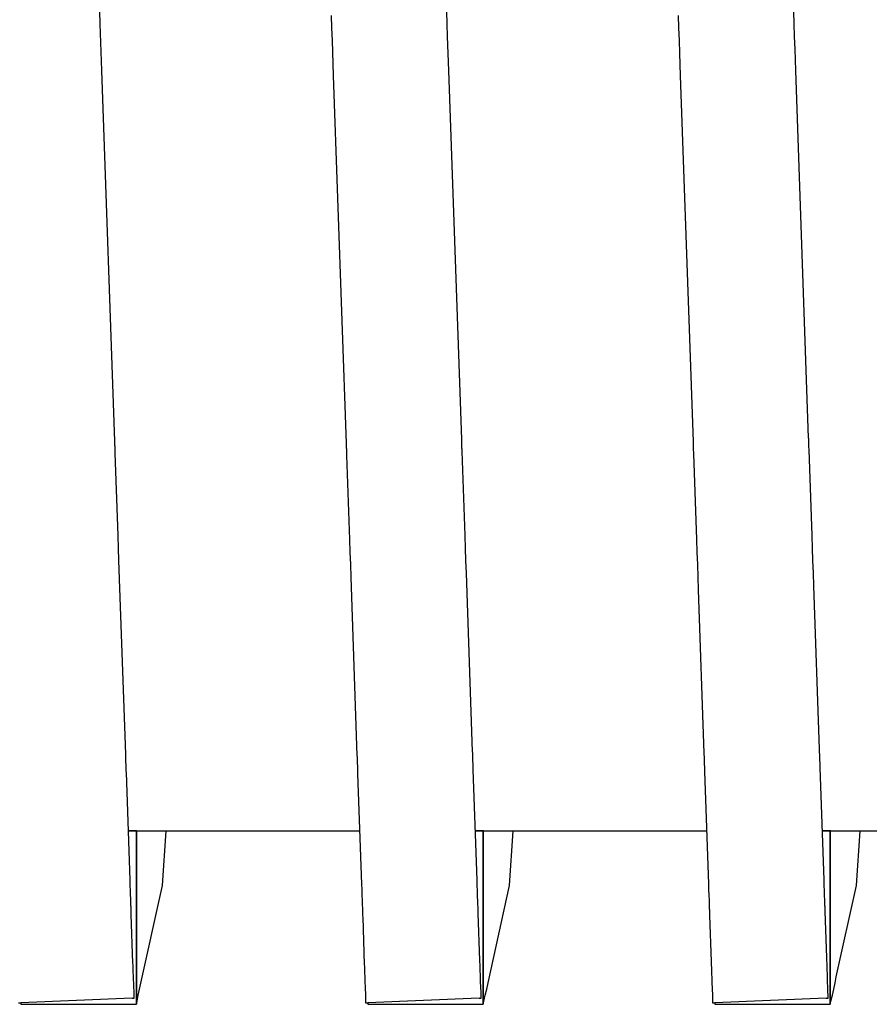
# Model space of a CAD drawing. Units: millimetres. Extents: x -5 to 64017, y -5 to 48841.
# Drawn here: x 57014 to 57015, y 35577 to 35578 of the extents above; entities that cross this region are included whole.
import ezdxf

# ---------------------------------------------------------------- set-up
doc = ezdxf.new("R2010")
doc.units = ezdxf.units.MM
doc.header["$LTSCALE"] = 2.8
doc.layers.add('Vaillant_0_ALLGEMEIN', color=7, linetype='Continuous')

msp = doc.modelspace()

# ---------------------------------------------------------------- linework, layer by layer
at = {"layer": 'Vaillant_0_ALLGEMEIN'}
for p, q in [((57013.904, 35577.8402), (57013.9034, 35577.8554)), ((57013.904, 35577.8402), (57013.9034, 35577.8554)), ((57014.325, 35577.8402), (57014.3244, 35577.8554)), ((57014.325, 35577.8402), (57014.3244, 35577.8554)), ((57014.746, 35577.8402), (57014.7455, 35577.8554)), ((57014.746, 35577.8402), (57014.7455, 35577.8554)), ((57014.1842, 35577.8505), (57014.1847, 35577.8353)), ((57014.1842, 35577.8505), (57014.1847, 35577.8353)), ((57014.6052, 35577.8505), (57014.6057, 35577.8353)), ((57014.6052, 35577.8505), (57014.6057, 35577.8353)), ((57013.9059, 35577.7837), (57013.904, 35577.8402)), ((57013.9059, 35577.7837), (57013.904, 35577.8402)), ((57014.1847, 35577.8353), (57014.1853, 35577.82)), ((57014.1847, 35577.8353), (57014.1853, 35577.82)), ((57014.3255, 35577.8249), (57014.325, 35577.8402)), ((57014.3255, 35577.8249), (57014.325, 35577.8402)), ((57014.6057, 35577.8353), (57014.6063, 35577.82)), ((57014.6057, 35577.8353), (57014.6063, 35577.82)), ((57014.7465, 35577.8249), (57014.746, 35577.8402)), ((57014.7465, 35577.8249), (57014.746, 35577.8402)), ((57014.1853, 35577.82), (57014.1867, 35577.7778)), ((57014.1853, 35577.82), (57014.1867, 35577.7778)), ((57014.327, 35577.7837), (57014.3255, 35577.8249)), ((57014.327, 35577.7837), (57014.3255, 35577.8249)), ((57014.6063, 35577.82), (57014.6068, 35577.8048)), ((57014.6063, 35577.82), (57014.6068, 35577.8048)), ((57014.7471, 35577.8097), (57014.7465, 35577.8249)), ((57014.7471, 35577.8097), (57014.7465, 35577.8249)), ((57014.748, 35577.7837), (57014.7471, 35577.8097)), ((57014.748, 35577.7837), (57014.7471, 35577.8097)), ((57014.6068, 35577.8048), (57014.6077, 35577.7778)), ((57014.6068, 35577.8048), (57014.6077, 35577.7778)), ((57013.9216, 35577.3343), (57013.9059, 35577.7837)), ((57013.9216, 35577.3343), (57013.9059, 35577.7837)), ((57014.3426, 35577.3363), (57014.327, 35577.7837)), ((57014.3426, 35577.3363), (57014.327, 35577.7837)), ((57014.7635, 35577.3383), (57014.748, 35577.7837)), ((57014.7635, 35577.3383), (57014.748, 35577.7837)), ((57014.1867, 35577.7778), (57014.2023, 35577.3314)), ((57014.1867, 35577.7778), (57014.2023, 35577.3314)), ((57014.6077, 35577.7778), (57014.6233, 35577.3334)), ((57014.6077, 35577.7778), (57014.6233, 35577.3334)), ((57013.9217, 35577.333), (57013.9216, 35577.3343)), ((57013.9217, 35577.333), (57013.9216, 35577.3343)), ((57013.9217, 35577.3316), (57013.9217, 35577.333)), ((57013.9217, 35577.3316), (57013.9217, 35577.333)), ((57013.9218, 35577.3303), (57013.9217, 35577.3316)), ((57013.9218, 35577.3303), (57013.9217, 35577.3316)), ((57013.9218, 35577.329), (57013.9218, 35577.3303)), ((57013.9218, 35577.329), (57013.9218, 35577.3303)), ((57014.2023, 35577.3314), (57014.2024, 35577.3301)), ((57014.2023, 35577.3314), (57014.2024, 35577.3301)), ((57014.2024, 35577.3301), (57014.2024, 35577.3287)), ((57014.2024, 35577.3301), (57014.2024, 35577.3287)), ((57014.3426, 35577.335), (57014.3426, 35577.3363)), ((57014.3426, 35577.335), (57014.3426, 35577.3363)), ((57014.3427, 35577.3336), (57014.3426, 35577.335)), ((57014.3427, 35577.3336), (57014.3426, 35577.335)), ((57014.3427, 35577.3323), (57014.3427, 35577.3336)), ((57014.3427, 35577.3323), (57014.3427, 35577.3336)), ((57014.3428, 35577.331), (57014.3427, 35577.3323)), ((57014.3428, 35577.331), (57014.3427, 35577.3323)), ((57014.3428, 35577.3296), (57014.3428, 35577.331)), ((57014.3428, 35577.3296), (57014.3428, 35577.331)), ((57014.3429, 35577.3283), (57014.3428, 35577.3296)), ((57014.3429, 35577.3283), (57014.3428, 35577.3296)), ((57014.6233, 35577.3334), (57014.6233, 35577.3321)), ((57014.6233, 35577.3334), (57014.6233, 35577.3321)), ((57014.6233, 35577.3321), (57014.6234, 35577.3308)), ((57014.6233, 35577.3321), (57014.6234, 35577.3308)), ((57014.6234, 35577.3308), (57014.6234, 35577.3294)), ((57014.6234, 35577.3308), (57014.6234, 35577.3294)), ((57014.7636, 35577.337), (57014.7635, 35577.3383)), ((57014.7636, 35577.337), (57014.7635, 35577.3383)), ((57014.7636, 35577.3357), (57014.7636, 35577.337)), ((57014.7636, 35577.3357), (57014.7636, 35577.337)), ((57014.7637, 35577.3343), (57014.7636, 35577.3357)), ((57014.7637, 35577.3343), (57014.7636, 35577.3357)), ((57014.7637, 35577.333), (57014.7637, 35577.3343)), ((57014.7637, 35577.333), (57014.7637, 35577.3343)), ((57014.7638, 35577.3316), (57014.7637, 35577.333)), ((57014.7638, 35577.3316), (57014.7637, 35577.333)), ((57014.7638, 35577.3303), (57014.7638, 35577.3316)), ((57014.7638, 35577.3303), (57014.7638, 35577.3316)), ((57014.7638, 35577.329), (57014.7638, 35577.3303)), ((57014.7638, 35577.329), (57014.7638, 35577.3303)), ((57013.9219, 35577.3276), (57013.9218, 35577.329)), ((57013.9219, 35577.3276), (57013.9218, 35577.329)), ((57013.9219, 35577.3263), (57013.9219, 35577.3276)), ((57013.9219, 35577.3263), (57013.9219, 35577.3276)), ((57013.922, 35577.3249), (57013.9219, 35577.3263)), ((57013.922, 35577.3249), (57013.9219, 35577.3263)), ((57013.922, 35577.3236), (57013.922, 35577.3249)), ((57013.922, 35577.3236), (57013.922, 35577.3249)), ((57013.922, 35577.3223), (57013.922, 35577.3236)), ((57013.922, 35577.3223), (57013.922, 35577.3236)), ((57013.9221, 35577.3209), (57013.922, 35577.3223)), ((57013.9221, 35577.3209), (57013.922, 35577.3223)), ((57013.9221, 35577.3196), (57013.9221, 35577.3209)), ((57013.9221, 35577.3196), (57013.9221, 35577.3209)), ((57013.9256, 35577.2198), (57013.9221, 35577.3196)), ((57013.9256, 35577.2198), (57013.9221, 35577.3196)), ((57014.2024, 35577.3287), (57014.2025, 35577.3274)), ((57014.2024, 35577.3287), (57014.2025, 35577.3274)), ((57014.2025, 35577.3274), (57014.2025, 35577.3261)), ((57014.2025, 35577.3274), (57014.2025, 35577.3261)), ((57014.2025, 35577.3261), (57014.2026, 35577.3247)), ((57014.2025, 35577.3261), (57014.2026, 35577.3247)), ((57014.2026, 35577.3247), (57014.2026, 35577.3234)), ((57014.2026, 35577.3247), (57014.2026, 35577.3234)), ((57014.2026, 35577.3234), (57014.2026, 35577.3221)), ((57014.2026, 35577.3234), (57014.2026, 35577.3221)), ((57014.2026, 35577.3221), (57014.2027, 35577.3207)), ((57014.2026, 35577.3221), (57014.2027, 35577.3207)), ((57014.2027, 35577.3207), (57014.2027, 35577.3194)), ((57014.2027, 35577.3207), (57014.2027, 35577.3194)), ((57014.2027, 35577.3194), (57014.2028, 35577.318)), ((57014.2027, 35577.3194), (57014.2028, 35577.318)), ((57014.2028, 35577.318), (57014.2028, 35577.3167)), ((57014.2028, 35577.318), (57014.2028, 35577.3167)), ((57014.3429, 35577.327), (57014.3429, 35577.3283)), ((57014.3429, 35577.327), (57014.3429, 35577.3283)), ((57014.3429, 35577.3256), (57014.3429, 35577.327)), ((57014.3429, 35577.3256), (57014.3429, 35577.327)), ((57014.343, 35577.3243), (57014.3429, 35577.3256)), ((57014.343, 35577.3243), (57014.3429, 35577.3256)), ((57014.343, 35577.3229), (57014.343, 35577.3243)), ((57014.343, 35577.3229), (57014.343, 35577.3243)), ((57014.3431, 35577.3216), (57014.343, 35577.3229)), ((57014.3431, 35577.3216), (57014.343, 35577.3229)), ((57014.3466, 35577.2198), (57014.3431, 35577.3216)), ((57014.3466, 35577.2198), (57014.3431, 35577.3216)), ((57014.6234, 35577.3294), (57014.6235, 35577.3281)), ((57014.6234, 35577.3294), (57014.6235, 35577.3281)), ((57014.6235, 35577.3281), (57014.6235, 35577.3267)), ((57014.6235, 35577.3281), (57014.6235, 35577.3267)), ((57014.6235, 35577.3267), (57014.6235, 35577.3254)), ((57014.6235, 35577.3267), (57014.6235, 35577.3254)), ((57014.6235, 35577.3254), (57014.6236, 35577.3241)), ((57014.6235, 35577.3254), (57014.6236, 35577.3241)), ((57014.6236, 35577.3241), (57014.6236, 35577.3227)), ((57014.6236, 35577.3241), (57014.6236, 35577.3227)), ((57014.6236, 35577.3227), (57014.6237, 35577.3214)), ((57014.6236, 35577.3227), (57014.6237, 35577.3214)), ((57014.6237, 35577.3214), (57014.6237, 35577.32)), ((57014.6237, 35577.3214), (57014.6237, 35577.32)), ((57014.6237, 35577.32), (57014.6238, 35577.3187)), ((57014.6237, 35577.32), (57014.6238, 35577.3187)), ((57014.6238, 35577.3187), (57014.6274, 35577.2149)), ((57014.6238, 35577.3187), (57014.6274, 35577.2149)), ((57014.7639, 35577.3276), (57014.7638, 35577.329)), ((57014.7639, 35577.3276), (57014.7638, 35577.329)), ((57014.7639, 35577.3263), (57014.7639, 35577.3276)), ((57014.7639, 35577.3263), (57014.7639, 35577.3276)), ((57014.764, 35577.3249), (57014.7639, 35577.3263)), ((57014.764, 35577.3249), (57014.7639, 35577.3263)), ((57014.764, 35577.3236), (57014.764, 35577.3249)), ((57014.764, 35577.3236), (57014.764, 35577.3249)), ((57014.7677, 35577.2198), (57014.764, 35577.3236)), ((57014.7677, 35577.2198), (57014.764, 35577.3236)), ((57014.2028, 35577.3167), (57014.2064, 35577.2149)), ((57014.2028, 35577.3167), (57014.2064, 35577.2149)), ((57013.9262, 35577.2045), (57013.9256, 35577.2198)), ((57013.9262, 35577.2045), (57013.9256, 35577.2198)), ((57014.2064, 35577.2149), (57014.2069, 35577.1996)), ((57014.2064, 35577.2149), (57014.2069, 35577.1996)), ((57014.3472, 35577.2045), (57014.3466, 35577.2198)), ((57014.3472, 35577.2045), (57014.3466, 35577.2198)), ((57014.6274, 35577.2149), (57014.6279, 35577.1996)), ((57014.6274, 35577.2149), (57014.6279, 35577.1996)), ((57014.7682, 35577.2045), (57014.7677, 35577.2198)), ((57014.7682, 35577.2045), (57014.7677, 35577.2198)), ((57013.9267, 35577.1893), (57013.9262, 35577.2045)), ((57013.9267, 35577.1893), (57013.9262, 35577.2045)), ((57014.2069, 35577.1996), (57014.2075, 35577.1844)), ((57014.2069, 35577.1996), (57014.2075, 35577.1844)), ((57014.3477, 35577.1893), (57014.3472, 35577.2045)), ((57014.3477, 35577.1893), (57014.3472, 35577.2045)), ((57014.6279, 35577.1996), (57014.6285, 35577.1844)), ((57014.6279, 35577.1996), (57014.6285, 35577.1844)), ((57014.7687, 35577.1893), (57014.7682, 35577.2045)), ((57014.7687, 35577.1893), (57014.7682, 35577.2045)), ((57013.9349, 35576.9547), (57013.9267, 35577.1893)), ((57013.9349, 35576.9547), (57013.9267, 35577.1893)), ((57014.3482, 35577.174), (57014.3477, 35577.1893)), ((57014.3482, 35577.174), (57014.3477, 35577.1893)), ((57014.7693, 35577.174), (57014.7687, 35577.1893)), ((57014.7693, 35577.174), (57014.7687, 35577.1893)), ((57014.2075, 35577.1844), (57014.208, 35577.1691)), ((57014.2075, 35577.1844), (57014.208, 35577.1691)), ((57014.6285, 35577.1844), (57014.629, 35577.1691)), ((57014.6285, 35577.1844), (57014.629, 35577.1691)), ((57014.208, 35577.1691), (57014.2155, 35576.9528)), ((57014.208, 35577.1691), (57014.2155, 35576.9528)), ((57014.3558, 35576.9577), (57014.3482, 35577.174)), ((57014.3558, 35576.9577), (57014.3482, 35577.174)), ((57014.629, 35577.1691), (57014.6295, 35577.1539)), ((57014.629, 35577.1691), (57014.6295, 35577.1539)), ((57014.7698, 35577.1588), (57014.7693, 35577.174)), ((57014.7698, 35577.1588), (57014.7693, 35577.174)), ((57014.6295, 35577.1539), (57014.6365, 35576.9558)), ((57014.6295, 35577.1539), (57014.6365, 35576.9558)), ((57014.7767, 35576.9607), (57014.7698, 35577.1588)), ((57014.7767, 35576.9607), (57014.7698, 35577.1588)), ((57014.7768, 35576.9587), (57014.7767, 35576.9607)), ((57014.7768, 35576.9587), (57014.7767, 35576.9607)), ((57013.935, 35576.9527), (57013.9349, 35576.9547)), ((57013.935, 35576.9527), (57013.9349, 35576.9547)), ((57013.935, 35576.9506), (57013.935, 35576.9527)), ((57013.935, 35576.9506), (57013.935, 35576.9527)), ((57013.9351, 35576.9486), (57013.935, 35576.9506)), ((57013.9351, 35576.9486), (57013.935, 35576.9506)), ((57013.9352, 35576.9466), (57013.9351, 35576.9486)), ((57013.9352, 35576.9466), (57013.9351, 35576.9486)), ((57014.2155, 35576.9528), (57014.2156, 35576.9508)), ((57014.2155, 35576.9528), (57014.2156, 35576.9508)), ((57014.2156, 35576.9508), (57014.2157, 35576.9488)), ((57014.2156, 35576.9508), (57014.2157, 35576.9488)), ((57014.2157, 35576.9488), (57014.2158, 35576.9468)), ((57014.2157, 35576.9488), (57014.2158, 35576.9468)), ((57014.3559, 35576.9557), (57014.3558, 35576.9577)), ((57014.3559, 35576.9557), (57014.3558, 35576.9577)), ((57014.3559, 35576.9537), (57014.3559, 35576.9557)), ((57014.3559, 35576.9537), (57014.3559, 35576.9557)), ((57014.356, 35576.9517), (57014.3559, 35576.9537)), ((57014.356, 35576.9517), (57014.3559, 35576.9537)), ((57014.3561, 35576.9496), (57014.356, 35576.9517)), ((57014.3561, 35576.9496), (57014.356, 35576.9517)), ((57014.3561, 35576.9476), (57014.3561, 35576.9496)), ((57014.3561, 35576.9476), (57014.3561, 35576.9496)), ((57014.3562, 35576.9456), (57014.3561, 35576.9476)), ((57014.3562, 35576.9456), (57014.3561, 35576.9476)), ((57014.6365, 35576.9558), (57014.6365, 35576.9538)), ((57014.6365, 35576.9558), (57014.6365, 35576.9538)), ((57014.6365, 35576.9538), (57014.6366, 35576.9518)), ((57014.6365, 35576.9538), (57014.6366, 35576.9518)), ((57014.6366, 35576.9518), (57014.6367, 35576.9498)), ((57014.6366, 35576.9518), (57014.6367, 35576.9498)), ((57014.6367, 35576.9498), (57014.6367, 35576.9478)), ((57014.6367, 35576.9498), (57014.6367, 35576.9478)), ((57014.6367, 35576.9478), (57014.6368, 35576.9457)), ((57014.6367, 35576.9478), (57014.6368, 35576.9457)), ((57014.7768, 35576.9567), (57014.7768, 35576.9587)), ((57014.7768, 35576.9567), (57014.7768, 35576.9587)), ((57014.7769, 35576.9547), (57014.7768, 35576.9567)), ((57014.7769, 35576.9547), (57014.7768, 35576.9567)), ((57014.777, 35576.9527), (57014.7769, 35576.9547)), ((57014.777, 35576.9527), (57014.7769, 35576.9547)), ((57014.7771, 35576.9506), (57014.777, 35576.9527)), ((57014.7771, 35576.9506), (57014.777, 35576.9527)), ((57014.7771, 35576.9486), (57014.7771, 35576.9506)), ((57014.7771, 35576.9486), (57014.7771, 35576.9506)), ((57014.7772, 35576.9466), (57014.7771, 35576.9486)), ((57014.7772, 35576.9466), (57014.7771, 35576.9486)), ((57013.9352, 35576.9446), (57013.9352, 35576.9466)), ((57013.9352, 35576.9446), (57013.9352, 35576.9466)), ((57013.9353, 35576.9426), (57013.9352, 35576.9446)), ((57013.9353, 35576.9426), (57013.9352, 35576.9446)), ((57013.9354, 35576.9406), (57013.9353, 35576.9426)), ((57013.9354, 35576.9406), (57013.9353, 35576.9426)), ((57013.9354, 35576.9385), (57013.9354, 35576.9406)), ((57013.9354, 35576.9385), (57013.9354, 35576.9406)), ((57013.9355, 35576.9365), (57013.9354, 35576.9385)), ((57013.9355, 35576.9365), (57013.9354, 35576.9385)), ((57013.9356, 35576.9345), (57013.9355, 35576.9365)), ((57013.9356, 35576.9345), (57013.9355, 35576.9365)), ((57014.2158, 35576.9468), (57014.2158, 35576.9447)), ((57014.2158, 35576.9468), (57014.2158, 35576.9447)), ((57014.2158, 35576.9447), (57014.2159, 35576.9427)), ((57014.2158, 35576.9447), (57014.2159, 35576.9427)), ((57014.2159, 35576.9427), (57014.216, 35576.9407)), ((57014.2159, 35576.9427), (57014.216, 35576.9407)), ((57014.216, 35576.9407), (57014.216, 35576.9387)), ((57014.216, 35576.9407), (57014.216, 35576.9387)), ((57014.216, 35576.9387), (57014.2161, 35576.9367)), ((57014.216, 35576.9387), (57014.2161, 35576.9367)), ((57014.2161, 35576.9367), (57014.2162, 35576.9347)), ((57014.2161, 35576.9367), (57014.2162, 35576.9347)), ((57014.3563, 35576.9436), (57014.3562, 35576.9456)), ((57014.3563, 35576.9436), (57014.3562, 35576.9456)), ((57014.3564, 35576.9416), (57014.3563, 35576.9436)), ((57014.3564, 35576.9416), (57014.3563, 35576.9436)), ((57014.3564, 35576.9395), (57014.3564, 35576.9416)), ((57014.3564, 35576.9395), (57014.3564, 35576.9416)), ((57014.3565, 35576.9375), (57014.3564, 35576.9395)), ((57014.3565, 35576.9375), (57014.3564, 35576.9395)), ((57014.3566, 35576.9355), (57014.3565, 35576.9375)), ((57014.3566, 35576.9355), (57014.3565, 35576.9375)), ((57014.3612, 35576.8019), (57014.3566, 35576.9355)), ((57014.3612, 35576.8019), (57014.3566, 35576.9355)), ((57014.6368, 35576.9457), (57014.6369, 35576.9437)), ((57014.6368, 35576.9457), (57014.6369, 35576.9437)), ((57014.6369, 35576.9437), (57014.6369, 35576.9417)), ((57014.6369, 35576.9437), (57014.6369, 35576.9417)), ((57014.6369, 35576.9417), (57014.637, 35576.9397)), ((57014.6369, 35576.9417), (57014.637, 35576.9397)), ((57014.637, 35576.9397), (57014.6371, 35576.9377)), ((57014.637, 35576.9397), (57014.6371, 35576.9377)), ((57014.6371, 35576.9377), (57014.6372, 35576.9357)), ((57014.6371, 35576.9377), (57014.6372, 35576.9357)), ((57014.6372, 35576.9357), (57014.6372, 35576.9336)), ((57014.6372, 35576.9357), (57014.6372, 35576.9336)), ((57014.7773, 35576.9446), (57014.7772, 35576.9466)), ((57014.7773, 35576.9446), (57014.7772, 35576.9466)), ((57014.7773, 35576.9426), (57014.7773, 35576.9446)), ((57014.7773, 35576.9426), (57014.7773, 35576.9446)), ((57014.7774, 35576.9406), (57014.7773, 35576.9426)), ((57014.7774, 35576.9406), (57014.7773, 35576.9426)), ((57014.7775, 35576.9385), (57014.7774, 35576.9406)), ((57014.7775, 35576.9385), (57014.7774, 35576.9406)), ((57014.7823, 35576.8019), (57014.7775, 35576.9385)), ((57014.7823, 35576.8019), (57014.7775, 35576.9385)), ((57013.9357, 35576.9325), (57013.9356, 35576.9345)), ((57013.9357, 35576.9325), (57013.9356, 35576.9345)), ((57013.9402, 35576.8019), (57013.9357, 35576.9325)), ((57013.9402, 35576.8019), (57013.9357, 35576.9325)), ((57014.2162, 35576.9347), (57014.2162, 35576.9326)), ((57014.2162, 35576.9347), (57014.2162, 35576.9326)), ((57014.2162, 35576.9326), (57014.2163, 35576.9306)), ((57014.2162, 35576.9326), (57014.2163, 35576.9306)), ((57014.2163, 35576.9306), (57014.221, 35576.797)), ((57014.2163, 35576.9306), (57014.221, 35576.797)), ((57014.6372, 35576.9336), (57014.642, 35576.797)), ((57014.6372, 35576.9336), (57014.642, 35576.797)), ((57013.9381, 35576.862), (57013.9478, 35576.8621)), ((57013.9381, 35576.862), (57013.9478, 35576.8621)), ((57013.9381, 35576.8617), (57013.9478, 35576.8617)), ((57013.9478, 35576.8617), (57013.9381, 35576.8617)), ((57013.9381, 35576.8617), (57013.9478, 35576.8617)), ((57013.9478, 35576.8617), (57013.9381, 35576.8617)), ((57013.9478, 35576.8617), (57013.9478, 35576.8621)), ((57013.9478, 35576.8621), (57013.9478, 35576.8617)), ((57013.9478, 35576.8621), (57013.9479, 35576.8617)), ((57013.9478, 35576.8617), (57013.9478, 35576.8621)), ((57013.9478, 35576.8621), (57013.9478, 35576.8617)), ((57013.9478, 35576.8621), (57013.9479, 35576.8617)), ((57013.9478, 35576.8617), (57013.9478, 35576.8375)), ((57013.9478, 35576.8375), (57013.9478, 35576.8617)), ((57013.9478, 35576.8617), (57013.9478, 35576.8375)), ((57013.9478, 35576.8375), (57013.9478, 35576.8617)), ((57013.9479, 35576.8617), (57014.2187, 35576.8617)), ((57013.9479, 35576.8617), (57014.2187, 35576.8617)), ((57013.9795, 35576.7953), (57013.9841, 35576.8617)), ((57013.9795, 35576.7953), (57013.9841, 35576.8617)), ((57014.3591, 35576.862), (57014.3689, 35576.8621)), ((57014.3591, 35576.862), (57014.3689, 35576.8621)), ((57014.3591, 35576.8617), (57014.3688, 35576.8617)), ((57014.3688, 35576.8617), (57014.3591, 35576.8617)), ((57014.3591, 35576.8617), (57014.3688, 35576.8617)), ((57014.3688, 35576.8617), (57014.3591, 35576.8617)), ((57014.3688, 35576.8617), (57014.3689, 35576.8621)), ((57014.3689, 35576.8621), (57014.3688, 35576.8617)), ((57014.3688, 35576.8617), (57014.3689, 35576.8621)), ((57014.3689, 35576.8621), (57014.3688, 35576.8617)), ((57014.3688, 35576.8617), (57014.3688, 35576.8522)), ((57014.3688, 35576.8522), (57014.3688, 35576.8617)), ((57014.3688, 35576.8617), (57014.3688, 35576.8522)), ((57014.3688, 35576.8522), (57014.3688, 35576.8617)), ((57014.3688, 35576.8522), (57014.3688, 35576.8424)), ((57014.3688, 35576.8424), (57014.3688, 35576.8522)), ((57014.3688, 35576.8522), (57014.3688, 35576.8424)), ((57014.3688, 35576.8424), (57014.3688, 35576.8522)), ((57014.3689, 35576.8621), (57014.3689, 35576.8617)), ((57014.3689, 35576.8621), (57014.3689, 35576.8617)), ((57014.3689, 35576.8617), (57014.5675, 35576.8617)), ((57014.3689, 35576.8617), (57014.5675, 35576.8617)), ((57014.4005, 35576.7953), (57014.4051, 35576.8617)), ((57014.4005, 35576.7953), (57014.4051, 35576.8617)), ((57014.5675, 35576.8617), (57014.6397, 35576.8617)), ((57014.5675, 35576.8617), (57014.6397, 35576.8617)), ((57014.7802, 35576.862), (57014.7899, 35576.8621)), ((57014.7802, 35576.862), (57014.7899, 35576.8621)), ((57014.7802, 35576.8617), (57014.7898, 35576.8617)), ((57014.7898, 35576.8617), (57014.7802, 35576.8617)), ((57014.7802, 35576.8617), (57014.7898, 35576.8617)), ((57014.7898, 35576.8617), (57014.7802, 35576.8617)), ((57014.7898, 35576.8617), (57014.7899, 35576.8621)), ((57014.7899, 35576.8621), (57014.7898, 35576.8617)), ((57014.7898, 35576.8617), (57014.7899, 35576.8621)), ((57014.7899, 35576.8621), (57014.7898, 35576.8617)), ((57014.7898, 35576.8617), (57014.7898, 35576.8571)), ((57014.7898, 35576.8571), (57014.7898, 35576.8617)), ((57014.7898, 35576.8617), (57014.7898, 35576.8571)), ((57014.7898, 35576.8571), (57014.7898, 35576.8617)), ((57014.7898, 35576.8571), (57014.7898, 35576.8473)), ((57014.7898, 35576.8473), (57014.7898, 35576.8571)), ((57014.7898, 35576.8571), (57014.7898, 35576.8473)), ((57014.7898, 35576.8473), (57014.7898, 35576.8571)), ((57014.7899, 35576.8621), (57014.79, 35576.8617)), ((57014.7899, 35576.8621), (57014.79, 35576.8617)), ((57014.79, 35576.8617), (57014.8482, 35576.8617)), ((57014.79, 35576.8617), (57014.8482, 35576.8617)), ((57014.8215, 35576.7953), (57014.8261, 35576.8617)), ((57014.8215, 35576.7953), (57014.8261, 35576.8617)), ((57014.3688, 35576.8424), (57014.3688, 35576.8326)), ((57014.3688, 35576.8326), (57014.3688, 35576.8424)), ((57014.3688, 35576.8424), (57014.3688, 35576.8326)), ((57014.3688, 35576.8326), (57014.3688, 35576.8424)), ((57014.7898, 35576.8473), (57014.7898, 35576.8375)), ((57014.7898, 35576.8375), (57014.7898, 35576.8473)), ((57014.7898, 35576.8473), (57014.7898, 35576.8375)), ((57014.7898, 35576.8375), (57014.7898, 35576.8473)), ((57013.9478, 35576.8375), (57013.9478, 35576.8277)), ((57013.9478, 35576.8277), (57013.9478, 35576.8375)), ((57013.9478, 35576.8375), (57013.9478, 35576.8277)), ((57013.9478, 35576.8277), (57013.9478, 35576.8375)), ((57014.3688, 35576.8326), (57014.3688, 35576.8228)), ((57014.3688, 35576.8228), (57014.3688, 35576.8326)), ((57014.3688, 35576.8326), (57014.3688, 35576.8228)), ((57014.3688, 35576.8228), (57014.3688, 35576.8326)), ((57014.7898, 35576.8375), (57014.7898, 35576.8277)), ((57014.7898, 35576.8277), (57014.7898, 35576.8375)), ((57014.7898, 35576.8375), (57014.7898, 35576.8277)), ((57014.7898, 35576.8277), (57014.7898, 35576.8375)), ((57013.9478, 35576.8277), (57013.9478, 35576.8179)), ((57013.9478, 35576.8179), (57013.9478, 35576.8277)), ((57013.9478, 35576.8277), (57013.9478, 35576.8179)), ((57013.9478, 35576.8179), (57013.9478, 35576.8277)), ((57013.9478, 35576.8179), (57013.9478, 35576.8081)), ((57013.9478, 35576.8081), (57013.9478, 35576.8179)), ((57013.9478, 35576.8179), (57013.9478, 35576.8081)), ((57013.9478, 35576.8081), (57013.9478, 35576.8179)), ((57014.3688, 35576.8228), (57014.3688, 35576.813)), ((57014.3688, 35576.813), (57014.3688, 35576.8228)), ((57014.3688, 35576.8228), (57014.3688, 35576.813)), ((57014.3688, 35576.813), (57014.3688, 35576.8228)), ((57014.7898, 35576.8277), (57014.7898, 35576.8179)), ((57014.7898, 35576.8179), (57014.7898, 35576.8277)), ((57014.7898, 35576.8277), (57014.7898, 35576.8179)), ((57014.7898, 35576.8179), (57014.7898, 35576.8277)), ((57014.7898, 35576.8179), (57014.7898, 35576.8081)), ((57014.7898, 35576.8081), (57014.7898, 35576.8179)), ((57014.7898, 35576.8179), (57014.7898, 35576.8081)), ((57014.7898, 35576.8081), (57014.7898, 35576.8179)), ((57013.9478, 35576.8081), (57013.9478, 35576.7983)), ((57013.9478, 35576.7983), (57013.9478, 35576.8081)), ((57013.9478, 35576.8081), (57013.9478, 35576.7983)), ((57013.9478, 35576.7983), (57013.9478, 35576.8081)), ((57014.3688, 35576.813), (57014.3688, 35576.8032)), ((57014.3688, 35576.8032), (57014.3688, 35576.813)), ((57014.3688, 35576.813), (57014.3688, 35576.8032)), ((57014.3688, 35576.8032), (57014.3688, 35576.813)), ((57014.7898, 35576.8081), (57014.7898, 35576.7983)), ((57014.7898, 35576.7983), (57014.7898, 35576.8081)), ((57014.7898, 35576.8081), (57014.7898, 35576.7983)), ((57014.7898, 35576.7983), (57014.7898, 35576.8081)), ((57013.9404, 35576.7952), (57013.9402, 35576.8019)), ((57013.9404, 35576.7952), (57013.9402, 35576.8019)), ((57013.9407, 35576.7886), (57013.9404, 35576.7952)), ((57013.9407, 35576.7886), (57013.9404, 35576.7952)), ((57013.9478, 35576.7983), (57013.9478, 35576.7885)), ((57013.9478, 35576.7885), (57013.9478, 35576.7983)), ((57013.9478, 35576.7983), (57013.9478, 35576.7885)), ((57013.9478, 35576.7885), (57013.9478, 35576.7983)), ((57013.9518, 35576.6697), (57013.9795, 35576.7953)), ((57013.9518, 35576.6697), (57013.9795, 35576.7953)), ((57014.221, 35576.797), (57014.2212, 35576.7903)), ((57014.221, 35576.797), (57014.2212, 35576.7903)), ((57014.3615, 35576.7952), (57014.3612, 35576.8019)), ((57014.3615, 35576.7952), (57014.3612, 35576.8019)), ((57014.3617, 35576.7886), (57014.3615, 35576.7952)), ((57014.3617, 35576.7886), (57014.3615, 35576.7952)), ((57014.3688, 35576.8032), (57014.3688, 35576.7934)), ((57014.3688, 35576.7934), (57014.3688, 35576.8032)), ((57014.3688, 35576.8032), (57014.3688, 35576.7934)), ((57014.3688, 35576.7934), (57014.3688, 35576.8032)), ((57014.3688, 35576.7934), (57014.3688, 35576.7836)), ((57014.3688, 35576.7836), (57014.3688, 35576.7934)), ((57014.3688, 35576.7934), (57014.3688, 35576.7836)), ((57014.3688, 35576.7836), (57014.3688, 35576.7934)), ((57014.3745, 35576.6771), (57014.4005, 35576.7953)), ((57014.3745, 35576.6771), (57014.4005, 35576.7953)), ((57014.642, 35576.797), (57014.6422, 35576.7903)), ((57014.642, 35576.797), (57014.6422, 35576.7903)), ((57014.7825, 35576.7952), (57014.7823, 35576.8019)), ((57014.7825, 35576.7952), (57014.7823, 35576.8019)), ((57014.7827, 35576.7886), (57014.7825, 35576.7952)), ((57014.7827, 35576.7886), (57014.7825, 35576.7952)), ((57014.7898, 35576.7983), (57014.7898, 35576.7885)), ((57014.7898, 35576.7885), (57014.7898, 35576.7983)), ((57014.7898, 35576.7983), (57014.7898, 35576.7885)), ((57014.7898, 35576.7885), (57014.7898, 35576.7983)), ((57014.7971, 35576.6845), (57014.8215, 35576.7953)), ((57014.7971, 35576.6845), (57014.8215, 35576.7953)), ((57013.9412, 35576.7746), (57013.9407, 35576.7886)), ((57013.9412, 35576.7746), (57013.9407, 35576.7886)), ((57013.9478, 35576.7885), (57013.9478, 35576.7787)), ((57013.9478, 35576.7787), (57013.9478, 35576.7885)), ((57013.9478, 35576.7885), (57013.9478, 35576.7787)), ((57013.9478, 35576.7787), (57013.9478, 35576.7885)), ((57014.2212, 35576.7903), (57014.2214, 35576.7837)), ((57014.2212, 35576.7903), (57014.2214, 35576.7837)), ((57014.2214, 35576.7837), (57014.2217, 35576.7771)), ((57014.2214, 35576.7837), (57014.2217, 35576.7771)), ((57014.3619, 35576.782), (57014.3617, 35576.7886)), ((57014.3619, 35576.782), (57014.3617, 35576.7886)), ((57014.3621, 35576.7766), (57014.3619, 35576.782)), ((57014.3621, 35576.7766), (57014.3619, 35576.782)), ((57014.3688, 35576.7836), (57014.3688, 35576.7738)), ((57014.3688, 35576.7738), (57014.3688, 35576.7836)), ((57014.3688, 35576.7836), (57014.3688, 35576.7738)), ((57014.3688, 35576.7738), (57014.3688, 35576.7836)), ((57014.6422, 35576.7903), (57014.6425, 35576.7837)), ((57014.6422, 35576.7903), (57014.6425, 35576.7837)), ((57014.6425, 35576.7837), (57014.6427, 35576.7771)), ((57014.6425, 35576.7837), (57014.6427, 35576.7771)), ((57014.7829, 35576.782), (57014.7827, 35576.7886)), ((57014.7829, 35576.782), (57014.7827, 35576.7886)), ((57014.7831, 35576.7786), (57014.7829, 35576.782)), ((57014.7831, 35576.7786), (57014.7829, 35576.782)), ((57014.7898, 35576.7885), (57014.7898, 35576.7787)), ((57014.7898, 35576.7787), (57014.7898, 35576.7885)), ((57014.7898, 35576.7885), (57014.7898, 35576.7787)), ((57014.7898, 35576.7787), (57014.7898, 35576.7885)), ((57013.9412, 35576.7733), (57013.9412, 35576.7746)), ((57013.9412, 35576.7733), (57013.9412, 35576.7746)), ((57013.9413, 35576.772), (57013.9412, 35576.7733)), ((57013.9413, 35576.772), (57013.9412, 35576.7733)), ((57013.9413, 35576.7706), (57013.9413, 35576.772)), ((57013.9413, 35576.7706), (57013.9413, 35576.772)), ((57013.9414, 35576.7693), (57013.9413, 35576.7706)), ((57013.9414, 35576.7693), (57013.9413, 35576.7706)), ((57013.9414, 35576.7679), (57013.9414, 35576.7693)), ((57013.9414, 35576.7679), (57013.9414, 35576.7693)), ((57013.9478, 35576.7787), (57013.9478, 35576.7689)), ((57013.9478, 35576.7689), (57013.9478, 35576.7787)), ((57013.9478, 35576.7787), (57013.9478, 35576.7689)), ((57013.9478, 35576.7689), (57013.9478, 35576.7787)), ((57013.9478, 35576.7689), (57013.9478, 35576.7591)), ((57013.9478, 35576.7591), (57013.9478, 35576.7689)), ((57013.9478, 35576.7689), (57013.9478, 35576.7591)), ((57013.9478, 35576.7591), (57013.9478, 35576.7689)), ((57014.2217, 35576.7771), (57014.2219, 35576.7717)), ((57014.2217, 35576.7771), (57014.2219, 35576.7717)), ((57014.2219, 35576.7717), (57014.2219, 35576.7704)), ((57014.2219, 35576.7717), (57014.2219, 35576.7704)), ((57014.2219, 35576.7704), (57014.222, 35576.7691)), ((57014.2219, 35576.7704), (57014.222, 35576.7691)), ((57014.222, 35576.7691), (57014.222, 35576.7677)), ((57014.222, 35576.7691), (57014.222, 35576.7677)), ((57014.3622, 35576.7753), (57014.3621, 35576.7766)), ((57014.3622, 35576.7753), (57014.3621, 35576.7766)), ((57014.3622, 35576.774), (57014.3622, 35576.7753)), ((57014.3622, 35576.774), (57014.3622, 35576.7753)), ((57014.3623, 35576.7726), (57014.3622, 35576.774)), ((57014.3623, 35576.7726), (57014.3622, 35576.774)), ((57014.3623, 35576.7713), (57014.3623, 35576.7726)), ((57014.3623, 35576.7713), (57014.3623, 35576.7726)), ((57014.3624, 35576.7699), (57014.3623, 35576.7713)), ((57014.3624, 35576.7699), (57014.3623, 35576.7713)), ((57014.3624, 35576.7686), (57014.3624, 35576.7699)), ((57014.3624, 35576.7686), (57014.3624, 35576.7699)), ((57014.3624, 35576.7673), (57014.3624, 35576.7686)), ((57014.3624, 35576.7673), (57014.3624, 35576.7686)), ((57014.3688, 35576.7738), (57014.3688, 35576.764)), ((57014.3688, 35576.764), (57014.3688, 35576.7738)), ((57014.3688, 35576.7738), (57014.3688, 35576.764)), ((57014.3688, 35576.764), (57014.3688, 35576.7738)), ((57014.6427, 35576.7771), (57014.6428, 35576.7737)), ((57014.6427, 35576.7771), (57014.6428, 35576.7737)), ((57014.6428, 35576.7737), (57014.6429, 35576.7724)), ((57014.6428, 35576.7737), (57014.6429, 35576.7724)), ((57014.6429, 35576.7724), (57014.6429, 35576.7711)), ((57014.6429, 35576.7724), (57014.6429, 35576.7711)), ((57014.6429, 35576.7711), (57014.643, 35576.7697)), ((57014.6429, 35576.7711), (57014.643, 35576.7697)), ((57014.643, 35576.7697), (57014.643, 35576.7684)), ((57014.643, 35576.7697), (57014.643, 35576.7684)), ((57014.643, 35576.7684), (57014.643, 35576.7671)), ((57014.643, 35576.7684), (57014.643, 35576.7671)), ((57014.7831, 35576.7773), (57014.7831, 35576.7786)), ((57014.7831, 35576.7773), (57014.7831, 35576.7786)), ((57014.7832, 35576.776), (57014.7831, 35576.7773)), ((57014.7832, 35576.776), (57014.7831, 35576.7773)), ((57014.7832, 35576.7746), (57014.7832, 35576.776)), ((57014.7832, 35576.7746), (57014.7832, 35576.776)), ((57014.7833, 35576.7733), (57014.7832, 35576.7746)), ((57014.7833, 35576.7733), (57014.7832, 35576.7746)), ((57014.7833, 35576.772), (57014.7833, 35576.7733)), ((57014.7833, 35576.772), (57014.7833, 35576.7733)), ((57014.7833, 35576.7706), (57014.7833, 35576.772)), ((57014.7833, 35576.7706), (57014.7833, 35576.772)), ((57014.7834, 35576.7693), (57014.7833, 35576.7706)), ((57014.7834, 35576.7693), (57014.7833, 35576.7706)), ((57014.7834, 35576.7679), (57014.7834, 35576.7693)), ((57014.7834, 35576.7679), (57014.7834, 35576.7693)), ((57014.7898, 35576.7787), (57014.7898, 35576.7689)), ((57014.7898, 35576.7689), (57014.7898, 35576.7787)), ((57014.7898, 35576.7787), (57014.7898, 35576.7689)), ((57014.7898, 35576.7689), (57014.7898, 35576.7787)), ((57014.7898, 35576.7689), (57014.7898, 35576.7591)), ((57014.7898, 35576.7591), (57014.7898, 35576.7689)), ((57014.7898, 35576.7689), (57014.7898, 35576.7591)), ((57014.7898, 35576.7591), (57014.7898, 35576.7689)), ((57013.9414, 35576.7666), (57013.9414, 35576.7679)), ((57013.9414, 35576.7666), (57013.9414, 35576.7679)), ((57013.9415, 35576.7653), (57013.9414, 35576.7666)), ((57013.9415, 35576.7653), (57013.9414, 35576.7666)), ((57013.9415, 35576.7639), (57013.9415, 35576.7653)), ((57013.9415, 35576.7639), (57013.9415, 35576.7653)), ((57013.9416, 35576.7626), (57013.9415, 35576.7639)), ((57013.9416, 35576.7626), (57013.9415, 35576.7639)), ((57013.9416, 35576.7612), (57013.9416, 35576.7626)), ((57013.9416, 35576.7612), (57013.9416, 35576.7626)), ((57013.9417, 35576.7599), (57013.9416, 35576.7612)), ((57013.9417, 35576.7599), (57013.9416, 35576.7612)), ((57013.9437, 35576.701), (57013.9417, 35576.7599)), ((57013.9437, 35576.701), (57013.9417, 35576.7599)), ((57013.9478, 35576.7591), (57013.9478, 35576.7493)), ((57013.9478, 35576.7493), (57013.9478, 35576.7591)), ((57013.9478, 35576.7591), (57013.9478, 35576.7493)), ((57013.9478, 35576.7493), (57013.9478, 35576.7591)), ((57014.222, 35576.7677), (57014.222, 35576.7664)), ((57014.222, 35576.7677), (57014.222, 35576.7664)), ((57014.222, 35576.7664), (57014.2221, 35576.765)), ((57014.222, 35576.7664), (57014.2221, 35576.765)), ((57014.2221, 35576.765), (57014.2221, 35576.7637)), ((57014.2221, 35576.765), (57014.2221, 35576.7637)), ((57014.2221, 35576.7637), (57014.2222, 35576.7624)), ((57014.2221, 35576.7637), (57014.2222, 35576.7624)), ((57014.2222, 35576.7624), (57014.2222, 35576.761)), ((57014.2222, 35576.7624), (57014.2222, 35576.761)), ((57014.2222, 35576.761), (57014.2223, 35576.7597)), ((57014.2222, 35576.761), (57014.2223, 35576.7597)), ((57014.2223, 35576.7597), (57014.2223, 35576.7584)), ((57014.2223, 35576.7597), (57014.2223, 35576.7584)), ((57014.2223, 35576.7584), (57014.2224, 35576.757)), ((57014.2223, 35576.7584), (57014.2224, 35576.757)), ((57014.2224, 35576.757), (57014.2244, 35576.6996)), ((57014.2224, 35576.757), (57014.2244, 35576.6996)), ((57014.3625, 35576.7659), (57014.3624, 35576.7673)), ((57014.3625, 35576.7659), (57014.3624, 35576.7673)), ((57014.3625, 35576.7646), (57014.3625, 35576.7659)), ((57014.3625, 35576.7646), (57014.3625, 35576.7659)), ((57014.3626, 35576.7633), (57014.3625, 35576.7646)), ((57014.3626, 35576.7633), (57014.3625, 35576.7646)), ((57014.3626, 35576.7619), (57014.3626, 35576.7633)), ((57014.3626, 35576.7619), (57014.3626, 35576.7633)), ((57014.3646, 35576.7045), (57014.3626, 35576.7619)), ((57014.3646, 35576.7045), (57014.3626, 35576.7619)), ((57014.3688, 35576.764), (57014.3688, 35576.7542)), ((57014.3688, 35576.7542), (57014.3688, 35576.764)), ((57014.3688, 35576.764), (57014.3688, 35576.7542)), ((57014.3688, 35576.7542), (57014.3688, 35576.764)), ((57014.643, 35576.7671), (57014.6431, 35576.7657)), ((57014.643, 35576.7671), (57014.6431, 35576.7657)), ((57014.6431, 35576.7657), (57014.6431, 35576.7644)), ((57014.6431, 35576.7657), (57014.6431, 35576.7644)), ((57014.6431, 35576.7644), (57014.6432, 35576.763)), ((57014.6431, 35576.7644), (57014.6432, 35576.763)), ((57014.6432, 35576.763), (57014.6432, 35576.7617)), ((57014.6432, 35576.763), (57014.6432, 35576.7617)), ((57014.6432, 35576.7617), (57014.6433, 35576.7604)), ((57014.6432, 35576.7617), (57014.6433, 35576.7604)), ((57014.6433, 35576.7604), (57014.6433, 35576.759)), ((57014.6433, 35576.7604), (57014.6433, 35576.759)), ((57014.6433, 35576.759), (57014.6453, 35576.703)), ((57014.6433, 35576.759), (57014.6453, 35576.703)), ((57014.7835, 35576.7666), (57014.7834, 35576.7679)), ((57014.7835, 35576.7666), (57014.7834, 35576.7679)), ((57014.7835, 35576.7653), (57014.7835, 35576.7666)), ((57014.7835, 35576.7653), (57014.7835, 35576.7666)), ((57014.7836, 35576.7639), (57014.7835, 35576.7653)), ((57014.7836, 35576.7639), (57014.7835, 35576.7653)), ((57014.7855, 35576.7079), (57014.7836, 35576.7639)), ((57014.7855, 35576.7079), (57014.7836, 35576.7639)), ((57014.7898, 35576.7591), (57014.7898, 35576.7175)), ((57014.7898, 35576.7175), (57014.7898, 35576.7591)), ((57014.7898, 35576.7591), (57014.7898, 35576.7175)), ((57014.7898, 35576.7175), (57014.7898, 35576.7591)), ((57013.9478, 35576.7493), (57013.9478, 35576.7395)), ((57013.9478, 35576.7395), (57013.9478, 35576.7493)), ((57013.9478, 35576.7493), (57013.9478, 35576.7395)), ((57013.9478, 35576.7395), (57013.9478, 35576.7493)), ((57014.3688, 35576.7542), (57014.3688, 35576.7444)), ((57014.3688, 35576.7444), (57014.3688, 35576.7542)), ((57014.3688, 35576.7542), (57014.3688, 35576.7444)), ((57014.3688, 35576.7444), (57014.3688, 35576.7542)), ((57014.3688, 35576.7444), (57014.3688, 35576.7028)), ((57014.3688, 35576.7028), (57014.3688, 35576.7444)), ((57014.3688, 35576.7444), (57014.3688, 35576.7028)), ((57014.3688, 35576.7028), (57014.3688, 35576.7444)), ((57013.9478, 35576.7395), (57013.9478, 35576.7297)), ((57013.9478, 35576.7297), (57013.9478, 35576.7395)), ((57013.9478, 35576.7395), (57013.9478, 35576.7297)), ((57013.9478, 35576.7297), (57013.9478, 35576.7395)), ((57013.9478, 35576.7297), (57013.9478, 35576.6881)), ((57013.9478, 35576.6881), (57013.9478, 35576.7297)), ((57013.9478, 35576.7297), (57013.9478, 35576.6881)), ((57013.9478, 35576.6881), (57013.9478, 35576.7297)), ((57014.7898, 35576.7175), (57014.7898, 35576.7028)), ((57014.7898, 35576.7028), (57014.7898, 35576.7175)), ((57014.7898, 35576.7175), (57014.7898, 35576.7028)), ((57014.7898, 35576.7028), (57014.7898, 35576.7175)), ((57013.9438, 35576.6987), (57013.9437, 35576.701)), ((57013.9438, 35576.6987), (57013.9437, 35576.701)), ((57013.9439, 35576.6963), (57013.9438, 35576.6987)), ((57013.9439, 35576.6963), (57013.9438, 35576.6987)), ((57014.2244, 35576.6996), (57014.2245, 35576.6972)), ((57014.2244, 35576.6996), (57014.2245, 35576.6972)), ((57014.2245, 35576.6972), (57014.2245, 35576.6949)), ((57014.2245, 35576.6972), (57014.2245, 35576.6949)), ((57014.3647, 35576.7021), (57014.3646, 35576.7045)), ((57014.3647, 35576.7021), (57014.3646, 35576.7045)), ((57014.3648, 35576.6998), (57014.3647, 35576.7021)), ((57014.3648, 35576.6998), (57014.3647, 35576.7021)), ((57014.3649, 35576.6975), (57014.3648, 35576.6998)), ((57014.3649, 35576.6975), (57014.3648, 35576.6998)), ((57014.365, 35576.6952), (57014.3649, 35576.6975)), ((57014.365, 35576.6952), (57014.3649, 35576.6975)), ((57014.3688, 35576.7028), (57014.3688, 35576.6881)), ((57014.3688, 35576.6881), (57014.3688, 35576.7028)), ((57014.3688, 35576.7028), (57014.3688, 35576.6881)), ((57014.3688, 35576.6881), (57014.3688, 35576.7028)), ((57014.6453, 35576.703), (57014.6454, 35576.7007)), ((57014.6453, 35576.703), (57014.6454, 35576.7007)), ((57014.6454, 35576.7007), (57014.6454, 35576.6984)), ((57014.6454, 35576.7007), (57014.6454, 35576.6984)), ((57014.6454, 35576.6984), (57014.6455, 35576.6961)), ((57014.6454, 35576.6984), (57014.6455, 35576.6961)), ((57014.7856, 35576.7056), (57014.7855, 35576.7079)), ((57014.7856, 35576.7056), (57014.7855, 35576.7079)), ((57014.7857, 35576.7033), (57014.7856, 35576.7056)), ((57014.7857, 35576.7033), (57014.7856, 35576.7056)), ((57014.7858, 35576.701), (57014.7857, 35576.7033)), ((57014.7858, 35576.701), (57014.7857, 35576.7033)), ((57014.7859, 35576.6987), (57014.7858, 35576.701)), ((57014.7859, 35576.6987), (57014.7858, 35576.701)), ((57014.7859, 35576.6963), (57014.7859, 35576.6987)), ((57014.7859, 35576.6963), (57014.7859, 35576.6987)), ((57014.7898, 35576.7028), (57014.7898, 35576.6881)), ((57014.7898, 35576.6881), (57014.7898, 35576.7028)), ((57014.7898, 35576.7028), (57014.7898, 35576.6881)), ((57014.7898, 35576.6881), (57014.7898, 35576.7028)), ((57013.944, 35576.694), (57013.9439, 35576.6963)), ((57013.944, 35576.694), (57013.9439, 35576.6963)), ((57013.9441, 35576.6917), (57013.944, 35576.694)), ((57013.9441, 35576.6917), (57013.944, 35576.694)), ((57013.9441, 35576.6894), (57013.9441, 35576.6917)), ((57013.9441, 35576.6894), (57013.9441, 35576.6917)), ((57013.9442, 35576.6871), (57013.9441, 35576.6894)), ((57013.9442, 35576.6871), (57013.9441, 35576.6894)), ((57013.9443, 35576.6847), (57013.9442, 35576.6871)), ((57013.9443, 35576.6847), (57013.9442, 35576.6871)), ((57013.9444, 35576.6824), (57013.9443, 35576.6847)), ((57013.9444, 35576.6824), (57013.9443, 35576.6847)), ((57013.9478, 35576.6881), (57013.9478, 35576.6734)), ((57013.9478, 35576.6734), (57013.9478, 35576.6881)), ((57013.9478, 35576.6881), (57013.9478, 35576.6734)), ((57013.9478, 35576.6734), (57013.9478, 35576.6881)), ((57014.2245, 35576.6949), (57014.2246, 35576.6926)), ((57014.2245, 35576.6949), (57014.2246, 35576.6926)), ((57014.2246, 35576.6926), (57014.2247, 35576.6903)), ((57014.2246, 35576.6926), (57014.2247, 35576.6903)), ((57014.2247, 35576.6903), (57014.2248, 35576.688)), ((57014.2247, 35576.6903), (57014.2248, 35576.688)), ((57014.2248, 35576.688), (57014.2249, 35576.6856)), ((57014.2248, 35576.688), (57014.2249, 35576.6856)), ((57014.2249, 35576.6856), (57014.225, 35576.6833)), ((57014.2249, 35576.6856), (57014.225, 35576.6833)), ((57014.365, 35576.6929), (57014.365, 35576.6952)), ((57014.365, 35576.6929), (57014.365, 35576.6952)), ((57014.3651, 35576.6905), (57014.365, 35576.6929)), ((57014.3651, 35576.6905), (57014.365, 35576.6929)), ((57014.3652, 35576.6882), (57014.3651, 35576.6905)), ((57014.3652, 35576.6882), (57014.3651, 35576.6905)), ((57014.3653, 35576.6859), (57014.3652, 35576.6882)), ((57014.3653, 35576.6859), (57014.3652, 35576.6882)), ((57014.3654, 35576.6836), (57014.3653, 35576.6859)), ((57014.3654, 35576.6836), (57014.3653, 35576.6859)), ((57014.3688, 35576.6881), (57014.3688, 35576.6734)), ((57014.3688, 35576.6734), (57014.3688, 35576.6881)), ((57014.3688, 35576.6881), (57014.3688, 35576.6734)), ((57014.3688, 35576.6734), (57014.3688, 35576.6881)), ((57014.6455, 35576.6961), (57014.6456, 35576.6938)), ((57014.6455, 35576.6961), (57014.6456, 35576.6938)), ((57014.6456, 35576.6938), (57014.6457, 35576.6914)), ((57014.6456, 35576.6938), (57014.6457, 35576.6914)), ((57014.6457, 35576.6914), (57014.6458, 35576.6891)), ((57014.6457, 35576.6914), (57014.6458, 35576.6891)), ((57014.6458, 35576.6891), (57014.6458, 35576.6868)), ((57014.6458, 35576.6891), (57014.6458, 35576.6868)), ((57014.6458, 35576.6868), (57014.6459, 35576.6845)), ((57014.6458, 35576.6868), (57014.6459, 35576.6845)), ((57014.786, 35576.694), (57014.7859, 35576.6963)), ((57014.786, 35576.694), (57014.7859, 35576.6963)), ((57014.7861, 35576.6917), (57014.786, 35576.694)), ((57014.7861, 35576.6917), (57014.786, 35576.694)), ((57014.7862, 35576.6894), (57014.7861, 35576.6917)), ((57014.7862, 35576.6894), (57014.7861, 35576.6917)), ((57014.7863, 35576.6871), (57014.7862, 35576.6894)), ((57014.7863, 35576.6871), (57014.7862, 35576.6894)), ((57014.7863, 35576.6847), (57014.7863, 35576.6871)), ((57014.7863, 35576.6847), (57014.7863, 35576.6871)), ((57014.7864, 35576.6824), (57014.7863, 35576.6847)), ((57014.7864, 35576.6824), (57014.7863, 35576.6847)), ((57014.7898, 35576.6881), (57014.7898, 35576.6734)), ((57014.7898, 35576.6734), (57014.7898, 35576.6881)), ((57014.7898, 35576.6881), (57014.7898, 35576.6734)), ((57014.7898, 35576.6734), (57014.7898, 35576.6881)), ((57013.9445, 35576.6801), (57013.9444, 35576.6824)), ((57013.9445, 35576.6801), (57013.9444, 35576.6824)), ((57013.9446, 35576.6778), (57013.9445, 35576.6801)), ((57013.9446, 35576.6778), (57013.9445, 35576.6801)), ((57013.9446, 35576.6754), (57013.9446, 35576.6778)), ((57013.9446, 35576.6754), (57013.9446, 35576.6778)), ((57013.9451, 35576.6633), (57013.9446, 35576.6754)), ((57013.9451, 35576.6633), (57013.9446, 35576.6754)), ((57013.9478, 35576.6734), (57013.9478, 35576.6587)), ((57013.9478, 35576.6587), (57013.9478, 35576.6734)), ((57013.9478, 35576.6734), (57013.9478, 35576.6587)), ((57013.9478, 35576.6587), (57013.9478, 35576.6734)), ((57014.225, 35576.6833), (57014.225, 35576.681)), ((57014.225, 35576.6833), (57014.225, 35576.681)), ((57014.225, 35576.681), (57014.2251, 35576.6787)), ((57014.225, 35576.681), (57014.2251, 35576.6787)), ((57014.2251, 35576.6787), (57014.2252, 35576.6764)), ((57014.2251, 35576.6787), (57014.2252, 35576.6764)), ((57014.2252, 35576.6764), (57014.2253, 35576.674)), ((57014.2252, 35576.6764), (57014.2253, 35576.674)), ((57014.2253, 35576.674), (57014.2258, 35576.6599)), ((57014.2253, 35576.674), (57014.2258, 35576.6599)), ((57014.3654, 35576.6813), (57014.3654, 35576.6836)), ((57014.3654, 35576.6813), (57014.3654, 35576.6836)), ((57014.3655, 35576.6789), (57014.3654, 35576.6813)), ((57014.3655, 35576.6789), (57014.3654, 35576.6813)), ((57014.366, 35576.6656), (57014.3655, 35576.6789)), ((57014.366, 35576.6656), (57014.3655, 35576.6789)), ((57014.3688, 35576.6734), (57014.3688, 35576.6587)), ((57014.3688, 35576.6587), (57014.3688, 35576.6734)), ((57014.3688, 35576.6734), (57014.3688, 35576.6587)), ((57014.3688, 35576.6587), (57014.3688, 35576.6734)), ((57014.3729, 35576.6697), (57014.3745, 35576.6771)), ((57014.3729, 35576.6697), (57014.3745, 35576.6771)), ((57014.6459, 35576.6845), (57014.646, 35576.6822)), ((57014.6459, 35576.6845), (57014.646, 35576.6822)), ((57014.646, 35576.6822), (57014.6461, 35576.6798)), ((57014.646, 35576.6822), (57014.6461, 35576.6798)), ((57014.6461, 35576.6798), (57014.6462, 35576.6775)), ((57014.6461, 35576.6798), (57014.6462, 35576.6775)), ((57014.6462, 35576.6775), (57014.6467, 35576.6623)), ((57014.6462, 35576.6775), (57014.6467, 35576.6623)), ((57014.7869, 35576.6679), (57014.7864, 35576.6824)), ((57014.7869, 35576.6679), (57014.7864, 35576.6824)), ((57014.7898, 35576.6734), (57014.7898, 35576.6587)), ((57014.7898, 35576.6587), (57014.7898, 35576.6734)), ((57014.7898, 35576.6734), (57014.7898, 35576.6587)), ((57014.7898, 35576.6587), (57014.7898, 35576.6734)), ((57014.7939, 35576.6697), (57014.7955, 35576.6771)), ((57014.7939, 35576.6697), (57014.7955, 35576.6771)), ((57014.7955, 35576.6771), (57014.7971, 35576.6845)), ((57014.7955, 35576.6771), (57014.7971, 35576.6845)), ((57013.9451, 35576.6609), (57013.9451, 35576.6633)), ((57013.9451, 35576.6609), (57013.9451, 35576.6633)), ((57013.9452, 35576.6586), (57013.9451, 35576.6609)), ((57013.9452, 35576.6586), (57013.9451, 35576.6609)), ((57013.9486, 35576.655), (57013.9502, 35576.6623)), ((57013.9486, 35576.655), (57013.9502, 35576.6623)), ((57013.9502, 35576.6623), (57013.9518, 35576.6697)), ((57013.9502, 35576.6623), (57013.9518, 35576.6697)), ((57014.3661, 35576.6633), (57014.366, 35576.6656)), ((57014.3661, 35576.6633), (57014.366, 35576.6656)), ((57014.3662, 35576.6609), (57014.3661, 35576.6633)), ((57014.3662, 35576.6609), (57014.3661, 35576.6633)), ((57014.3662, 35576.6586), (57014.3662, 35576.6609)), ((57014.3662, 35576.6586), (57014.3662, 35576.6609)), ((57014.3696, 35576.655), (57014.3712, 35576.6623)), ((57014.3696, 35576.655), (57014.3712, 35576.6623)), ((57014.3712, 35576.6623), (57014.3729, 35576.6697)), ((57014.3712, 35576.6623), (57014.3729, 35576.6697)), ((57014.6467, 35576.6623), (57014.6468, 35576.6599)), ((57014.6467, 35576.6623), (57014.6468, 35576.6599)), ((57014.787, 35576.6656), (57014.7869, 35576.6679)), ((57014.787, 35576.6656), (57014.7869, 35576.6679)), ((57014.7871, 35576.6633), (57014.787, 35576.6656)), ((57014.7871, 35576.6633), (57014.787, 35576.6656)), ((57014.7872, 35576.6609), (57014.7871, 35576.6633)), ((57014.7872, 35576.6609), (57014.7871, 35576.6633)), ((57014.7873, 35576.6586), (57014.7872, 35576.6609)), ((57014.7873, 35576.6586), (57014.7872, 35576.6609)), ((57014.7906, 35576.655), (57014.7923, 35576.6623)), ((57014.7906, 35576.655), (57014.7923, 35576.6623)), ((57014.7923, 35576.6623), (57014.7939, 35576.6697)), ((57014.7923, 35576.6623), (57014.7939, 35576.6697)), ((57013.805, 35576.653), (57013.8075, 35576.653)), ((57013.805, 35576.653), (57013.8075, 35576.653)), ((57013.9429, 35576.6585), (57013.8075, 35576.653)), ((57013.9429, 35576.6585), (57013.8075, 35576.653)), ((57013.8075, 35576.653), (57013.8075, 35576.6512)), ((57013.8075, 35576.653), (57013.8075, 35576.6512)), ((57013.8075, 35576.6512), (57013.9478, 35576.6512)), ((57013.8075, 35576.6512), (57013.9478, 35576.6512)), ((57013.9429, 35576.6585), (57013.9452, 35576.6586)), ((57013.9429, 35576.6585), (57013.9452, 35576.6586)), ((57013.9478, 35576.6587), (57013.9478, 35576.6512)), ((57013.9478, 35576.6512), (57013.9478, 35576.6587)), ((57013.9478, 35576.6587), (57013.9478, 35576.6512)), ((57013.9478, 35576.6512), (57013.9478, 35576.6587)), ((57013.9478, 35576.6512), (57013.9486, 35576.655)), ((57013.9478, 35576.6512), (57013.9486, 35576.655)), ((57014.2258, 35576.6599), (57014.2258, 35576.6576)), ((57014.2258, 35576.6599), (57014.2258, 35576.6576)), ((57014.2258, 35576.6576), (57014.2259, 35576.6553)), ((57014.2258, 35576.6576), (57014.2259, 35576.6553)), ((57014.2259, 35576.6553), (57014.226, 35576.653)), ((57014.2259, 35576.6553), (57014.226, 35576.653)), ((57014.226, 35576.653), (57014.2285, 35576.653)), ((57014.226, 35576.653), (57014.2285, 35576.653)), ((57014.3639, 35576.6585), (57014.2285, 35576.653)), ((57014.3639, 35576.6585), (57014.2285, 35576.653)), ((57014.2285, 35576.653), (57014.2285, 35576.6512)), ((57014.2285, 35576.653), (57014.2285, 35576.6512)), ((57014.2285, 35576.6512), (57014.3688, 35576.6512)), ((57014.2285, 35576.6512), (57014.3688, 35576.6512)), ((57014.3639, 35576.6585), (57014.3662, 35576.6586)), ((57014.3639, 35576.6585), (57014.3662, 35576.6586)), ((57014.3688, 35576.6587), (57014.3688, 35576.6512)), ((57014.3688, 35576.6512), (57014.3688, 35576.6587)), ((57014.3688, 35576.6587), (57014.3688, 35576.6512)), ((57014.3688, 35576.6512), (57014.3688, 35576.6587)), ((57014.3688, 35576.6512), (57014.3696, 35576.655)), ((57014.3688, 35576.6512), (57014.3696, 35576.655)), ((57014.6468, 35576.6599), (57014.6469, 35576.6576)), ((57014.6468, 35576.6599), (57014.6469, 35576.6576)), ((57014.6469, 35576.6576), (57014.6469, 35576.6553)), ((57014.6469, 35576.6576), (57014.6469, 35576.6553)), ((57014.6469, 35576.6553), (57014.647, 35576.653)), ((57014.6469, 35576.6553), (57014.647, 35576.653)), ((57014.647, 35576.653), (57014.6495, 35576.653)), ((57014.647, 35576.653), (57014.6495, 35576.653)), ((57014.7849, 35576.6585), (57014.6495, 35576.653)), ((57014.7849, 35576.6585), (57014.6495, 35576.653)), ((57014.6495, 35576.653), (57014.6495, 35576.6512)), ((57014.6495, 35576.653), (57014.6495, 35576.6512)), ((57014.6495, 35576.6512), (57014.7898, 35576.6512)), ((57014.6495, 35576.6512), (57014.7898, 35576.6512)), ((57014.7849, 35576.6585), (57014.7873, 35576.6586)), ((57014.7849, 35576.6585), (57014.7873, 35576.6586)), ((57014.7898, 35576.6587), (57014.7898, 35576.6512)), ((57014.7898, 35576.6512), (57014.7898, 35576.6587)), ((57014.7898, 35576.6587), (57014.7898, 35576.6512)), ((57014.7898, 35576.6512), (57014.7898, 35576.6587)), ((57014.7898, 35576.6512), (57014.7906, 35576.655)), ((57014.7898, 35576.6512), (57014.7906, 35576.655))]:
    msp.add_line(p, q, dxfattribs=at)

doc.saveas('drawing.dxf')
